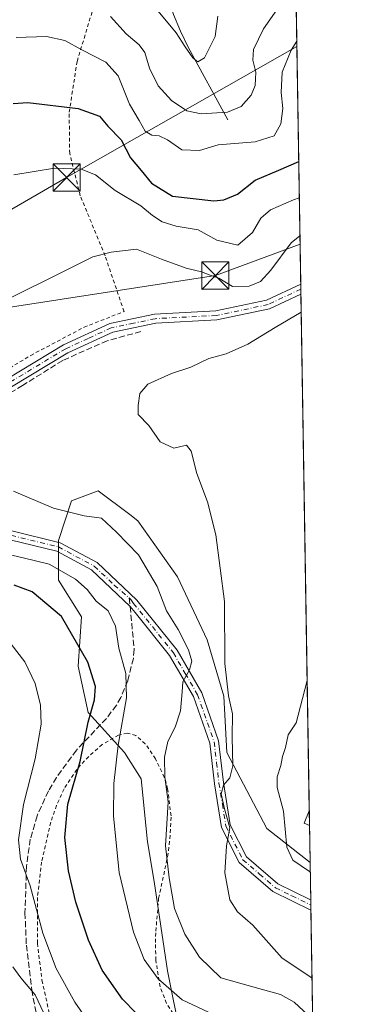
# Model space of a CAD drawing. Units: metres. Extents: x 606471 to 609889, y 4791717 to 4794099.
# Drawn here: x 609794 to 609889, y 4792648 to 4792919 of the extents above; entities that cross this region are included whole.
import ezdxf

# ---------------------------------------------------------------- set-up
doc = ezdxf.new("R2010")
doc.units = ezdxf.units.M
doc.header["$MEASUREMENT"] = 0
for name, pattern in [('DGN Style 2', [1.6480167562047852, 0.988810053722871, -0.6592067024819142]), ('DGN Style 3', [2.307223458686699, 1.648016756204785, -0.6592067024819142]), ('DGN Style 4', [2.6384748266838614, 1.318413404963828, -0.6592067024819142, 0.001648016756204785, -0.6592067024819142])]:
    doc.linetypes.add(name, pattern=pattern)
for name, color, linetype, lineweight in [('Alambrada', 7, 'DGN Style 2', 0), ('Arbolado forestal CxS', 92, 'Continuous', 0), ('Comarca CxS', 21, 'Continuous', 0), ('Comunidad Autónoma CxS', 142, 'Continuous', 0), ('Conducción de hidrocarburos lineal', 6, 'DGN Style 3', 0), ('Corriente natural lineal', 142, 'Continuous', 13), ('Curva de nivel maestra', 30, 'Continuous', 30), ('Curva de nivel normal', 30, 'Continuous', 0), ('Edificación Cxs', 1, 'Continuous', 13), ('Municipio CxS', 4, 'Continuous', 0), ('Pista pavimentada Cxs', 135, 'Continuous', 0), ('Pista pavimentada eje', 135, 'DGN Style 4', 0), ('Prado CxS', 92, 'Continuous', 0), ('Provincia CxS', 1, 'Continuous', 0), ('Senda', 7, 'DGN Style 3', 0), ('Senda no paivmentada conexión', 7, 'DGN Style 3', 0), ('Seto lineal', 92, 'DGN Style 3', 0), ('Tendido', 6, 'Continuous', 0), ('Torre de tendido puntual', 7, 'Continuous', 0), ('Valla', 7, 'DGN Style 2', 0)]:
    doc.layers.add(name, color=color, linetype=linetype, lineweight=lineweight)

# ---------------------------------------------------------------- blocks, each defined once
blk = doc.blocks.new('*U9')
at = {"layer": 'Prado CxS', "color": 92, "linetype": 'Continuous', "lineweight": 0}
blk.add_polyline3d([(609868.6748000003, 4793034.2053, 137.2146999999968), (609874.3079000004, 4792687.129000001, 171.0598000000027), (609862.3570999998, 4792696.517700001, 168.4680999999982), (609851.4436999997, 4792717.4351, 164.1999999999971), (609850.5334999999, 4792732.8959, 163.8790000000008), (609845.9864999996, 4792748.356100001, 163.3191999999981), (609837.8009000003, 4792765.6361, 162.9156999999977), (609826.8865, 4792781.096700001, 162.9134999999951), (609824.6799, 4792782.7523, 162.5144), (609815.9725000003, 4792789.281099999, 162.2857999999978), (609808.6974, 4792786.5527, 161.588699999993), (609805.0592999998, 4792775.6393, 157.8408000000054), (609805.0592999998, 4792764.725299999, 154.2805999999982), (609811.4254999999, 4792754.720899999, 152.4787000000069), (609810.5164999999, 4792741.079500001, 148.9793000000063), (609813.2446999997, 4792728.346899999, 148.9573999999993), (609823.2492000004, 4792717.4343, 155.7053000000014), (609827.7960999999, 4792710.158700001, 157.7703000000038), (609829.6152999997, 4792692.878699999, 158.1481000000058), (609831.4342999998, 4792681.9649, 158.457699999999), (609835.0723000001, 4792657.410499999, 156.6178999999975), (609838.7107999995, 4792639.220899999, 151.4820000000036)], dxfattribs=at)
blk = doc.blocks.new('*U34')
at = {"layer": 'Arbolado forestal CxS', "color": 92, "linetype": 'Continuous', "lineweight": 0}
blk.add_polyline3d([(609838.7107999995, 4792639.220899999, 151.4820000000036), (609835.0723000001, 4792657.410499999, 156.6178999999975), (609831.4342999998, 4792681.9649, 158.457699999999), (609829.6152999997, 4792692.878699999, 158.1481000000058), (609827.7960999999, 4792710.158700001, 157.7703000000038), (609823.2492000004, 4792717.4343, 155.7053000000014), (609813.2446999997, 4792728.346899999, 148.9573999999993), (609810.5164999999, 4792741.079500001, 148.9793000000063), (609811.4254999999, 4792754.720899999, 152.4787000000069), (609805.0592999998, 4792764.725299999, 154.2805999999982), (609805.0592999998, 4792775.6393, 157.8408000000054), (609808.6974, 4792786.5527, 161.588699999993), (609815.9725000003, 4792789.281099999, 162.2857999999978), (609824.6799, 4792782.7523, 162.5144), (609826.8865, 4792781.096700001, 162.9134999999951), (609837.8009000003, 4792765.6361, 162.9156999999977), (609845.9864999996, 4792748.356100001, 163.3191999999981), (609850.5334999999, 4792732.8959, 163.8790000000008), (609851.4436999997, 4792717.4351, 164.1999999999971), (609862.3570999998, 4792696.517700001, 168.4680999999982), (609874.3079000004, 4792687.129000001, 171.0598000000027), (609876.8766999999, 4792528.8543, 166.8574999999983)], dxfattribs=at)
blk = doc.blocks.new('5TTEND')
at = {"layer": 'Conducción de hidrocarburos lineal', "color": 7, "linetype": 'Continuous', "lineweight": 0}
for p, q in [((-0.375, 0.3754), (0.375, -0.3746)), ((0.3720000000000001, 0.3784000000000001), (-0.3720000000000001, -0.3776))]:
    blk.add_line(p, q, dxfattribs=at)
at = {"layer": 'Conducción de hidrocarburos lineal', "color": 7, "linetype": 'Continuous', "lineweight": 0, "flags": 128}
blk.add_lwpolyline([(-0.375, -0.3746), (0.375, -0.3746), (0.375, 0.3754), (-0.375, 0.3754), (-0.3720000000000001, -0.3776)], dxfattribs=at)

msp = doc.modelspace()

# ---------------------------------------------------------------- linework, layer by layer
at = {"layer": 'Alambrada', "color": 7, "linetype": 'DGN Style 2', "lineweight": 0}
msp.add_polyline3d([(609729.2301000003, 4792877.7601, 157.6711000000068), (609727.2801000001, 4792869.5601, 155.6578000000009), (609732.6201, 4792849.860099999, 157.1232000000018), (609733.5500999996, 4792838.360099999, 158.5286000000051), (609734.0100999996, 4792829.2401, 158.4339000000036), (609736.3901000004, 4792821.960100001, 162.2804000000033), (609741.7100999998, 4792816.7501, 162.9585999999981), (609750.9401000004, 4792813.440099999, 165.784599999999), (609763.6700999998, 4792812.610099999, 162.1658000000025), (609773.5800999999, 4792813.300100001, 159.5093999999954), (609783.1901000004, 4792817.940099999, 160.1704000000027), (609797.4401000004, 4792826.5001, 161.2390000000014), (609812.1201, 4792834.2601, 162.170100000003), (609823.1201, 4792838.5601, 167.0629000000044), (609817.9101, 4792853.890100001, 169.1996999999974), (609811.0701000001, 4792870.380100001, 162.8592000000062), (609808.1700999998, 4792882.0101, 160.6787999999942), (609808.0301000001, 4792893.3301, 157.9977000000072), (609810.2100999998, 4792907.3101, 151.6205999999947), (609814.7600999996, 4792922.3201, 156.8600000000006)], dxfattribs=at)
at = {"layer": 'Arbolado forestal CxS', "color": 92, "linetype": 'Continuous', "lineweight": 0, "extrusion": (0.003468056361117084, -0.2136301824247105, 0.9769084490075112), "elevation": -1021580.437414916, "flags": 128}
msp.add_lwpolyline([(687587.8336509801, 4671765.511774538), (687587.8336509803, 4671755.043191389)], dxfattribs=at)
at = {"layer": 'Arbolado forestal CxS', "color": 92, "linetype": 'Continuous', "lineweight": 0, "extrusion": (0.001436972859527974, -0.0885542415208167, 0.9960703195144778), "elevation": -423367.3352891955, "flags": 128}
msp.add_lwpolyline([(687554.8977621486, 4763373.506733572), (687554.8977621486, 4763372.102129763)], dxfattribs=at)
at = {"layer": 'Arbolado forestal CxS', "color": 92, "linetype": 'Continuous', "lineweight": 0, "extrusion": (0.001450723977554849, -0.08940166552477187, 0.9959945971747727), "elevation": -427420.3898729543, "flags": 128}
msp.add_lwpolyline([(687554.8944605538, 4763010.130033202), (687554.8944605539, 4763008.725322604)], dxfattribs=at)
at = {"layer": 'Arbolado forestal CxS', "color": 92, "linetype": 'Continuous', "lineweight": 0, "extrusion": (0.005249342123954926, -0.3234469395764369, 0.9462317484030551), "elevation": -1546814.822620447, "flags": 128}
msp.add_lwpolyline([(687566.0871972847, 4525073.349718539), (687566.0871972846, 4524979.619638101)], dxfattribs=at)
at = {"layer": 'Arbolado forestal CxS', "color": 92, "linetype": 'Continuous', "lineweight": 0}
msp.add_polyline3d([(609874.3079000004, 4792687.129000001, 171.0598000000027), (609862.3570999998, 4792696.517700001, 168.4680999999982), (609851.4436999997, 4792717.4351, 164.1999999999971), (609850.5334999999, 4792732.8959, 163.8790000000008), (609845.9864999996, 4792748.356100001, 163.3191999999981), (609837.8009000003, 4792765.6361, 162.9156999999977), (609826.8865, 4792781.096700001, 162.9134999999951), (609824.6799, 4792782.7523, 162.5144), (609815.9725000003, 4792789.281099999, 162.2857999999978), (609808.6974, 4792786.5527, 161.588699999993), (609805.0592999998, 4792775.6393, 157.8408000000054), (609805.0592999998, 4792764.725299999, 154.2805999999982), (609811.4254999999, 4792754.720899999, 152.4787000000069), (609810.5164999999, 4792741.079500001, 148.9793000000063), (609813.2446999997, 4792728.346899999, 148.9573999999993), (609823.2492000004, 4792717.4343, 155.7053000000014), (609827.7960999999, 4792710.158700001, 157.7703000000038), (609829.6152999997, 4792692.878699999, 158.1481000000058), (609831.4342999998, 4792681.9649, 158.457699999999), (609835.0723000001, 4792657.410499999, 156.6178999999975), (609838.7107999995, 4792639.220899999, 151.4820000000036)], dxfattribs=at)
at = {"layer": 'Comarca CxS', "color": 21, "linetype": 'Continuous', "lineweight": 0}
msp.add_3dface([(609888.9500008489, 4791784.96998205), (606507.5000008233, 4791730.97998205), (606471.1300008224, 4794044.569982027), (609851.4000008501, 4794098.569982026)], dxfattribs=at)
at = {"layer": 'Comunidad Autónoma CxS', "color": 142, "linetype": 'Continuous', "lineweight": 0}
msp.add_3dface([(609888.9500008489, 4791784.96998205), (606507.5000008233, 4791730.97998205), (606471.1300008224, 4794044.569982027), (609851.4000008501, 4794098.569982026)], dxfattribs=at)
at = {"layer": 'Corriente natural lineal', "color": 142, "linetype": 'Continuous', "lineweight": 13}
msp.add_polyline3d([(609851.6700999998, 4792891.220100001, 140.8871999999974), (609840.7701000003, 4792911.170100001, 134.3144000000029), (609838.6101000002, 4792915.5801, 133.9435999999987), (609836.7701000003, 4792920.210100001, 133.5764999999956), (609834.5000999998, 4792927.380100001, 132.5534999999945), (609833.3901000004, 4792932.0601, 132.5715999999957), (609832.5000999998, 4792944.3201, 128.0194000000047), (609830.9600999998, 4792953.5101, 125.8313000000053), (609829.3201000001, 4792958.130100001, 124.5718999999954), (609827.8400999998, 4792960.450099999, 123.9231), (609821.2600999996, 4792968.2301, 122.1922999999952), (609811.4301000005, 4792978.370100001, 120.335500000001), (609788.7600999996, 4793001.0701, 112.5501999999979), (609782.9301000005, 4793006.1801, 111.7740000000049)], dxfattribs=at)
at = {"layer": 'Curva de nivel maestra', "color": 30, "linetype": 'Continuous', "lineweight": 30, "elevation": 150, "flags": 128}
for points in [[(609792.6200000001, 4792895.690099999), (609796.6600000003, 4792895.960100001), (609810.54, 4792894.360099999), (609816.3600000005, 4792892.290100001), (609818.6600000003, 4792889.540100001), (609822.3399999999, 4792885.7601), (609824.9299999997, 4792880.800100001), (609827.79, 4792877.360099999), (609830.6399999997, 4792873.800100001), (609836.4699999997, 4792870.300100001), (609847.79, 4792868.960100001), (609850.5999999996, 4792869.2401), (609854.3700000001, 4792870.840100001), (609859.2300000006, 4792874.690099999), (609865.7199999997, 4792877.4301), (609871.1804000001, 4792879.8255)], [(609830.2400000002, 4792641.950099999), (609822.6500000004, 4792649.5801), (609817.1200000001, 4792657.600099999), (609813.2999999998, 4792665.790100001), (609809.8200000003, 4792676.270099999), (609807.8300000001, 4792684.850099999), (609806.8200000003, 4792694.0801), (609807.6100000005, 4792703.2401), (609811.0199999996, 4792714.950099999), (609813.25, 4792725.7601), (609814.9699999997, 4792731.9101), (609815.29, 4792735.530099999), (609813.1900000004, 4792742.1801), (609805.8899999997, 4792754.7301), (609797.8600000005, 4792761.5601), (609792.8600000005, 4792763.380100001)]]:
    msp.add_lwpolyline(points, dxfattribs=at)
at = {"layer": 'Curva de nivel normal', "color": 30, "linetype": 'Continuous', "lineweight": 0, "flags": 128}
for points, elevation in [([(609819.3499999996, 4792919.600000001), (609823.6699999999, 4792914.91), (609827.3099999996, 4792911.880000001), (609828.8099999996, 4792909.710000001), (609830.0899999999, 4792905.41), (609832.4900000002, 4792900.560000001), (609836.1399999997, 4792896.52), (609840.3799999999, 4792893.680000001), (609844.3700000001, 4792892.91), (609851.5800000001, 4792893.359999999), (609855.3300000001, 4792894.859999999), (609858.1100000005, 4792898.050000001), (609859.2000000002, 4792900.710000001), (609859.4000000004, 4792904.300000001), (609858.5199999996, 4792907.619999999), (609858.7100000001, 4792910.609999999), (609861.5099999999, 4792916.289999999), (609865.8099999996, 4792922.380000001)], 140), ([(609831.0999999996, 4792922.74), (609837.4699999997, 4792915.130000001), (609839.9699999997, 4792911.26), (609842.0300000003, 4792908.279999999), (609843.4400000004, 4792907.140000001), (609845.2400000002, 4792908.32), (609848.2300000006, 4792914.180000001), (609848.9400000004, 4792919.710000001)], 135), ([(609870.6442, 4792912.863700001), (609869.0599999996, 4792910.380000001), (609866.5999999996, 4792904.380000001), (609866.3499999996, 4792898.710000001), (609866.8300000001, 4792894.32), (609866.2599999999, 4792890.16), (609864.4000000004, 4792886.869999999), (609859.1900000004, 4792885.180000001), (609848.9699999997, 4792884.380000001), (609843.9000000004, 4792882.77), (609839.04, 4792883.02), (609835.04, 4792885.730000001), (609832.7800000003, 4792886.869999999), (609830.8099999996, 4792887), (609828.9199999999, 4792888.140000001), (609827.2599999999, 4792891.060000001), (609824.6500000004, 4792895.560000001), (609821.4600000001, 4792903.369999999), (609818.1399999997, 4792907.100000001), (609811.54, 4792910.480000001), (609806.8200000003, 4792913.060000001), (609801.8300000001, 4792914.16), (609793.4800000006, 4792913.82)], 145), ([(609871.3426999999, 4792869.8255), (609869.7800000003, 4792869.26), (609863.4299999997, 4792866.550000001), (609860.7800000003, 4792864.189999999), (609858.4500000002, 4792860.300000001), (609854.3899999997, 4792856.84), (609848.6900000004, 4792858.15), (609843.4699999997, 4792860.980000001), (609837.4400000004, 4792862.050000001), (609833.5999999996, 4792863.180000001), (609830.9199999999, 4792864.939999999), (609827.7000000002, 4792867.59), (609820.7100000001, 4792871.83), (609815.2400000002, 4792876.109999999), (609811.3200000003, 4792877.640000001), (609804.0099999999, 4792877.980000001), (609792.7599999999, 4792876.119999999)], 155), ([(609790.8099999996, 4792841.800000001), (609806.4800000006, 4792849.539999999), (609814.5099999999, 4792853.58), (609819.6200000001, 4792854.869999999), (609826.5800000001, 4792855.730000001), (609833.4000000004, 4792852.99), (609840.2000000002, 4792850.460000001), (609844.4600000001, 4792849.449999999), (609846.7699999996, 4792848.550000001), (609849.1600000003, 4792847.779999999), (609852.9800000006, 4792845.41), (609857.5099999999, 4792845.51), (609860.6399999997, 4792846.779999999), (609863.4699999997, 4792849.91), (609869.1299999999, 4792857.470000001), (609871.5121999999, 4792859.377)], 160), ([(609871.8524000002, 4792838.418600001), (609864.7300000006, 4792834.189999999), (609857.1699999999, 4792829.619999999), (609851.2400000002, 4792826.960000001), (609846.4400000004, 4792825.699999999), (609841.4600000001, 4792823.300000001), (609836.1799999997, 4792821.51), (609829.7000000002, 4792818.65), (609827.4600000001, 4792816.060000001), (609826.9600000001, 4792812.720000001), (609826.9600000001, 4792810.279999999), (609829.9199999999, 4792807.230000001), (609833.0199999996, 4792802.77), (609836.7999999998, 4792801.01), (609840.2599999999, 4792801.850000001), (609841.6299999999, 4792800.220000001), (609843.1799999997, 4792794.100000001), (609846.0599999996, 4792786.32), (609848.4100000003, 4792777.230000001), (609850.7300000006, 4792758.9), (609850.8399999999, 4792741.82), (609851.8700000001, 4792733), (609852.9500000002, 4792728.029999999), (609852.8200000003, 4792721.58), (609853.0599999996, 4792713.699999999), (609852.2000000002, 4792710.4), (609850.5199999996, 4792708.4), (609849.8399999999, 4792706.02), (609850.7400000002, 4792701.880000001), (609852.1900000004, 4792696.720000001), (609851.3499999996, 4792691.75), (609850.8200000003, 4792684.32), (609852.25, 4792676.939999999), (609854.3700000001, 4792673.65), (609858.5099999999, 4792669.960000001), (609866.5899999999, 4792660.91), (609874.8218, 4792655.4608)], 165), ([(609873.75, 4792645.24), (609869.8899999997, 4792648.84), (609866.1799999997, 4792650.92), (609858.5599999996, 4792652.980000001), (609849.7400000002, 4792655.470000001), (609843.8600000005, 4792661.140000001), (609839.8799999999, 4792667.49), (609836.9600000001, 4792674.57), (609835.54, 4792682.970000001), (609834.5199999996, 4792691.75), (609835.2800000003, 4792703.84), (609834.3300000001, 4792710.59), (609834.2100000001, 4792716.07), (609835.1900000004, 4792720.4), (609837.2000000002, 4792724.4), (609838.6799999997, 4792728.82), (609839.1399999997, 4792734.09), (609839.29, 4792736.82), (609841.1600000003, 4792740.07), (609841.7300000006, 4792742.480000001), (609840.8600000005, 4792745.609999999), (609837.9699999997, 4792751.24), (609834.7699999996, 4792756.369999999), (609832.2000000002, 4792763.039999999), (609827.1399999997, 4792771.680000001), (609821.0800000001, 4792777.9), (609816.9100000003, 4792781.76), (609812.1200000001, 4792782.42), (609803.7400000002, 4792784.58), (609792.7300000006, 4792789.210000001)], 160), ([(609791.0599999996, 4792771.859999999), (609795.4000000004, 4792770.91), (609802.4800000006, 4792769.15), (609809.75, 4792765), (609812.9500000002, 4792762.199999999), (609815.4299999997, 4792759.02), (609818.7400000002, 4792756.300000001), (609820.75, 4792752.109999999), (609821.6799999997, 4792746.07), (609823.5800000001, 4792739.07), (609823.79, 4792732.4), (609821.5, 4792719.4), (609820.3399999999, 4792708.92), (609820.2100000001, 4792699.890000001), (609821.7999999998, 4792684.4), (609825.6900000004, 4792668.01), (609828.6699999999, 4792660.480000001), (609832.54, 4792655.199999999), (609839.1200000001, 4792649.4), (609846.3700000001, 4792646.050000001)], 155), ([(609792.0899999999, 4792747.15), (609795.79, 4792742.27), (609798.6299999999, 4792736.359999999), (609800.1600000003, 4792730.42), (609800.2800000003, 4792725.140000001), (609798.6900000004, 4792715.699999999), (609795.4400000004, 4792703.140000001), (609794.0499999998, 4792693.42), (609794.5999999996, 4792688.08), (609797.3099999996, 4792680.74), (609800.7999999998, 4792667.74), (609804.4600000001, 4792658.08), (609809.5999999996, 4792648.82), (609814.8099999996, 4792641.25)], 145), ([(609873.4928000001, 4792737.348099999), (609873.3799999999, 4792736.800000001), (609870.4800000006, 4792725.58), (609868.29, 4792722.279999999), (609867.5, 4792718.730000001), (609866.7199999997, 4792716.34), (609866.2199999997, 4792713.83), (609865.2400000002, 4792710.680000001), (609865.2800000003, 4792707.77), (609866.9600000001, 4792701.26), (609867.9000000004, 4792691.430000001), (609869.5099999999, 4792687.800000001), (609874.0999999996, 4792684.699999999), (609874.3503999999, 4792684.505000001)], 170), ([(609802.6299999999, 4792642.439999999), (609798.6399999997, 4792650.77), (609794.6799999997, 4792655.5), (609792.5099999999, 4792658.470000001)], 140)]:
    msp.add_lwpolyline(points, dxfattribs=dict(at, elevation=elevation))
at = {"layer": 'Edificación Cxs', "color": 1, "linetype": 'Continuous', "lineweight": 13, "elevation": 174.6582000000053, "flags": 128}
msp.add_lwpolyline([(609874.0765000005, 4792701.390500001), (609874.1416999997, 4792697.371300001), (609874.1201, 4792697.380100001), (609872.6901000004, 4792697.970100001), (609874.0601000005, 4792701.350099999)], close=True, dxfattribs=at)
at = {"layer": 'Edificación Cxs', "color": 1, "linetype": 'Continuous', "lineweight": 13, "extrusion": (0.002552283453403925, -0.1573333996008254, 0.9875422457896273), "elevation": -752322.9491740388, "flags": 128}
msp.add_lwpolyline([(687531.4608115022, 4722631.015505165), (687531.4608115022, 4722626.945067852)], dxfattribs=at)
at = {"layer": 'Edificación Cxs', "color": 1, "linetype": 'Continuous', "lineweight": 13}
msp.add_polyline3d([(609874.1415999997, 4792697.371300001, 174.0176999999967), (609874.1201, 4792697.380100001, 174.0081999999966), (609872.6901000004, 4792697.970100001, 173.281799999997), (609874.0601000005, 4792701.350099999, 174.6444000000047), (609874.0763999998, 4792701.390500001, 174.6582000000053)], dxfattribs=at)
at = {"layer": 'Municipio CxS', "color": 4, "linetype": 'Continuous', "lineweight": 0}
msp.add_3dface([(609888.9500008489, 4791784.96998205), (606507.5000008233, 4791730.97998205), (606471.1300008224, 4794044.569982027), (609851.4000008501, 4794098.569982026)], dxfattribs=at)
at = {"layer": 'Pista pavimentada Cxs', "color": 135, "linetype": 'Continuous', "lineweight": 0, "extrusion": (-0.0009055262577178976, 0.05579341085837526, 0.9984419238628681), "elevation": 267020.4885148583, "flags": 128}
msp.add_lwpolyline([(-687569.0000452256, -4774857.720681434), (-687569.0000452256, -4774854.96803069)], dxfattribs=at)
at = {"layer": 'Pista pavimentada Cxs', "color": 135, "linetype": 'Continuous', "lineweight": 0, "extrusion": (-0.01430731850559403, 0.8816963779228275, 0.4716002521150153), "elevation": 4217042.73637569, "flags": 128}
msp.add_lwpolyline([(-687554.8961113506, -2255109.227780822), (-687554.8961113507, -2255103.294432996)], dxfattribs=at)
at = {"layer": 'Pista pavimentada Cxs', "color": 135, "linetype": 'Continuous', "lineweight": 0}
for points in [[(609778.7319999998, 4792812.751700001, 159.5835999999981), (609806.4901000002, 4792829.460100001, 161.9122000000061), (609819.2301000003, 4792835.270099999, 163.7563999999984), (609831.5001999997, 4792837.850099999, 164.9388000000035), (609848.3601000002, 4792838.7301, 167.0166999999929), (609862.3400999998, 4792841.670100001, 163.4945000000007), (609871.7200999996, 4792846.100099999, 163.7676999999967), (609871.7276999997, 4792846.103700001, 163.7666999999929), (609871.7723000003, 4792843.355599999, 163.920299999998), (609863.1401000004, 4792839.280099999, 163.3638000000064), (609848.6802000003, 4792836.2401, 166.8687000000064), (609831.8300999999, 4792835.360099999, 166.6664000000019), (609820.0100999996, 4792832.880100001, 163.0353000000032), (609807.6601, 4792827.2401, 162.2029000000039), (609776.0900999998, 4792808.300100001, 159.2568000000028)], [(609778.0601000005, 4792812.603700001, 159.5105999999942), (609778.7319999998, 4792812.751700001, 159.5835999999981), (609806.4901000002, 4792829.460100001, 161.9122000000061), (609819.2301000003, 4792835.270099999, 163.7563999999984), (609831.5001999997, 4792837.850099999, 164.9388000000035), (609848.3601000002, 4792838.7301, 167.0166999999929), (609862.3400999998, 4792841.670100001, 163.4945000000007), (609871.7200999996, 4792846.100099999, 163.7676999999967), (609871.7276999997, 4792846.103599999, 163.7666999999929)], [(609871.7723000003, 4792843.355599999, 163.920299999998), (609863.1401000004, 4792839.280099999, 163.3638000000064), (609848.6802000003, 4792836.2401, 166.8687000000064), (609831.8300999999, 4792835.360099999, 166.6664000000019), (609820.0100999996, 4792832.880100001, 163.0353000000032), (609807.6601, 4792827.2401, 162.2029000000039), (609776.0900999998, 4792808.300100001, 159.2568000000028), (609767.0100999996, 4792802.8201, 165.1744000000035), (609757.2901, 4792799.0601, 173.6064000000042), (609743.5701000001, 4792798.470100001, 169.1855000000069), (609728.3601000002, 4792798.370100001, 162.7160000000003)], [(609874.5192, 4792674.105599999, 180.2498999999953), (609874.5100999996, 4792674.110099999, 180.2402000000002), (609864.0601000005, 4792679.200099999, 176.196100000001), (609854.7801000001, 4792687.1501, 176.1949000000022), (609849.9501, 4792696.7501, 175.7183999999979), (609847.9901000002, 4792708.8301, 176.8046000000031), (609846.6801000005, 4792720.0001, 164.5014999999985), (609842.2301000003, 4792732.7401, 163.2569999999978), (609835.6501000002, 4792744.0801, 159.631899999993), (609826.2001, 4792755.840100001, 161.4833999999973), (609824.8010999998, 4792757.5263, 161.6965999999957), (609814.2100999998, 4792767.5701, 169.2832000000053), (609804.6101000002, 4792772.700099999, 161.9765000000043), (609791.8201000001, 4792775.850099999, 158.8856999999989), (609773.6801000005, 4792778.300100001, 163.6787999999942), (609765.7701000003, 4792780.1801, 169.8181999999942), (609754.1801000005, 4792782.940099999, 171.0418999999965), (609738.9700999996, 4792787.7301, 157.6775999999954), (609728.0900999998, 4792794.200099999, 162.3178000000044), (609725.3601000002, 4792798.4001, 161.9627000000037)], [(609728.3601000002, 4792798.370100001, 162.7160000000003), (609729.8601000002, 4792796.050100001, 162.5393999999942), (609740.0000999998, 4792790.020099999, 162.107600000003), (609754.8501000004, 4792785.350099999, 173.1987999999983), (609774.1401000004, 4792780.770099999, 170.3631000000023), (609792.2901, 4792778.3101, 160.6587), (609805.5100999996, 4792775.050100001, 163.8901000000042), (609815.6801000005, 4792769.620100001, 172.5997999999963), (609826.6801000005, 4792759.2301, 166.2073999999993), (609837.7100999998, 4792745.5001, 160.099000000002), (609844.5100999996, 4792733.790100001, 162.7918999999965), (609849.1300999997, 4792720.5701, 164.1226000000024), (609850.4600999998, 4792709.1801, 174.2357000000047), (609852.3601000002, 4792697.530099999, 172.8004999999976), (609856.7901, 4792688.7301, 173.495299999995), (609865.4401000004, 4792681.3101, 172.7480999999971), (609874.4600999998, 4792676.9101, 174.9995999999956), (609874.4737999998, 4792676.9034, 175.0178000000014)], [(609792.2901, 4792778.3101, 160.6587), (609805.5100999996, 4792775.050100001, 163.8901000000042), (609815.6801000005, 4792769.620100001, 172.5997999999963), (609826.6801000005, 4792759.2301, 166.2073999999993), (609837.7100999998, 4792745.5001, 160.099000000002), (609844.5100999996, 4792733.790100001, 162.7918999999965), (609849.1300999997, 4792720.5701, 164.1226000000024), (609850.4600999998, 4792709.1801, 174.2357000000047), (609852.3601000002, 4792697.530099999, 172.8004999999976), (609856.7901, 4792688.7301, 173.495299999995), (609865.4401000004, 4792681.3101, 172.7480999999971), (609874.4600999998, 4792676.9101, 174.9995999999956), (609874.4737999998, 4792676.9034, 175.0178000000014), (609874.5192, 4792674.105599999, 180.2498000000051), (609874.5100999996, 4792674.110099999, 180.2402000000002), (609864.0601000005, 4792679.200099999, 176.196100000001), (609854.7801000001, 4792687.1501, 176.1949000000022), (609849.9501, 4792696.7501, 175.7183999999979), (609847.9901000002, 4792708.8301, 176.8046000000031), (609846.6801000005, 4792720.0001, 164.5014999999985), (609842.2301000003, 4792732.7401, 163.2569999999978), (609835.6501000002, 4792744.0801, 159.631899999993), (609826.2001, 4792755.840100001, 161.4833999999973), (609824.8010999998, 4792757.5263, 161.6965999999957), (609814.2100999998, 4792767.5701, 169.2832000000053), (609804.6101000002, 4792772.700099999, 161.9765000000043), (609791.8201000001, 4792775.850099999, 158.8856999999989)]]:
    msp.add_polyline3d(points, dxfattribs=at)
at = {"layer": 'Pista pavimentada eje', "color": 135, "linetype": 'DGN Style 4', "lineweight": 0}
for points in [[(609871.75, 4792844.7294, 163.8396000000066), (609862.7401000002, 4792840.475099999, 163.3515999999945), (609848.5201000003, 4792837.485099999, 166.2311999999947), (609831.6651, 4792836.6051, 165.5917000000045), (609825.7550999997, 4792835.3651, 164.7690000000002), (609819.6201, 4792834.075099999, 163.4529000000039), (609813.2500999998, 4792831.170100001, 162.6394), (609807.0751, 4792828.350099999, 162.021900000007), (609780.8013000004, 4792812.583900001, 159.7406000000046), (609779.2527000001, 4792811.774300001, 159.6304999999993), (609777.5329, 4792810.782099999, 159.4643000000069)], [(609726.0544999996, 4792799.626900001, 163.6224999999977), (609728.2251000004, 4792796.2851, 161.8236000000034), (609728.9751000004, 4792795.1251, 162.3001999999979), (609739.4851000002, 4792788.8751, 159.924199999994), (609747.0900999998, 4792786.4801, 165.8144000000029), (609754.5151000004, 4792784.145099999, 172.175900000002), (609760.3101000005, 4792782.765100001, 173.9060999999929), (609773.9101, 4792779.5351, 167.0671000000002), (609782.9801000003, 4792778.3101, 162.3160000000062), (609792.0551000005, 4792777.0801, 159.9285999999993), (609805.0601000005, 4792773.8751, 162.9410999999964), (609814.9451000001, 4792768.595100001, 170.9747000000061), (609820.4451000001, 4792763.4001, 167.1257999999943), (609824.5307, 4792759.8739, 164.818299999999), (609824.5494999997, 4792759.852700001, 164.8080000000045)], [(609824.5494999997, 4792759.852700001, 164.8080000000045), (609824.9556999998, 4792759.399300001, 164.5893000000069), (609825.7600999996, 4792758.380100001, 163.9676999999938), (609836.6801000005, 4792744.790100001, 159.8257000000012), (609839.9700999996, 4792739.120100001, 161.3868999999977), (609843.3701, 4792733.265100001, 162.8221999999951), (609847.9051000001, 4792720.2851, 163.6074999999983), (609848.5701000001, 4792714.590100001, 168.556700000001), (609849.2251000004, 4792709.005100001, 175.5081999999966), (609850.1750999996, 4792703.1801, 177.9196999999986), (609851.1551000001, 4792697.140100001, 174.2851999999984), (609855.7851, 4792687.940099999, 174.9660000000003), (609860.4250999996, 4792683.965100001, 175.0605000000069), (609864.7500999998, 4792680.255100001, 174.497199999998), (609869.2600999996, 4792678.0551, 173.9075000000012), (609874.4851000002, 4792675.5101, 177.6233999999968), (609874.4965000004, 4792675.504600001, 177.6368999999977)]]:
    msp.add_polyline3d(points, dxfattribs=at)
at = {"layer": 'Prado CxS', "color": 92, "linetype": 'Continuous', "lineweight": 0, "extrusion": (-0.003190377038844954, 0.196562189335921, 0.9804861688049555), "elevation": 940305.3509736302, "flags": 128}
msp.add_lwpolyline([(-687573.269436061, -4689053.869609309), (-687573.269436061, -4688964.296019218)], dxfattribs=at)
at = {"layer": 'Prado CxS', "color": 92, "linetype": 'Continuous', "lineweight": 0, "extrusion": (-0.0008558983265228423, 0.05274329440438171, 0.9986077369685393), "elevation": 252430.1873675528, "flags": 128}
msp.add_lwpolyline([(-687557.7067065565, -4775652.910724318), (-687557.7067065565, -4775651.534427223)], dxfattribs=at)
at = {"layer": 'Prado CxS', "color": 92, "linetype": 'Continuous', "lineweight": 0, "extrusion": (-0.000850514194675553, 0.05239625047778419, 0.9986260108576555), "elevation": 250770.1463030153, "flags": 128}
msp.add_lwpolyline([(-687580.2966609054, -4775735.738835427), (-687580.2966609055, -4775734.362964016)], dxfattribs=at)
at = {"layer": 'Prado CxS', "color": 92, "linetype": 'Continuous', "lineweight": 0, "extrusion": (-0.001094667008819009, 0.0674469473596848, 0.9977222614515523), "elevation": 322756.7304861676, "flags": 128}
msp.add_lwpolyline([(-687569.2850705587, -4771411.490050076), (-687569.2850705587, -4771269.18211321)], dxfattribs=at)
at = {"layer": 'Prado CxS', "color": 92, "linetype": 'Continuous', "lineweight": 0, "extrusion": (0.0003691158528603497, -0.02275384103580835, 0.9997410297029948), "elevation": -108655.6437344821, "flags": 128}
msp.add_lwpolyline([(687531.460811502, 4780944.203659867), (687531.460811502, 4780940.182889801)], dxfattribs=at)
at = {"layer": 'Prado CxS', "color": 92, "linetype": 'Continuous', "lineweight": 0, "extrusion": (0.0007922443663078621, -0.04882360831605191, 0.99880710230748), "elevation": -233342.2539351273, "flags": 128}
msp.add_lwpolyline([(687553.1272230676, 4776475.340736677), (687553.1272230675, 4776465.084753991)], dxfattribs=at)
at = {"layer": 'Prado CxS', "color": 92, "linetype": 'Continuous', "lineweight": 0}
msp.add_polyline3d([(609874.3079000004, 4792687.129000001, 171.0598000000027), (609862.3570999998, 4792696.517700001, 168.4680999999982), (609851.4436999997, 4792717.4351, 164.1999999999971), (609850.5334999999, 4792732.8959, 163.8790000000008), (609845.9864999996, 4792748.356100001, 163.3191999999981), (609837.8009000003, 4792765.6361, 162.9156999999977), (609826.8865, 4792781.096700001, 162.9134999999951), (609824.6799, 4792782.7523, 162.5144), (609815.9725000003, 4792789.281099999, 162.2857999999978), (609808.6974, 4792786.5527, 161.588699999993), (609805.0592999998, 4792775.6393, 157.8408000000054), (609805.0592999998, 4792764.725299999, 154.2805999999982), (609811.4254999999, 4792754.720899999, 152.4787000000069), (609810.5164999999, 4792741.079500001, 148.9793000000063), (609813.2446999997, 4792728.346899999, 148.9573999999993), (609823.2492000004, 4792717.4343, 155.7053000000014), (609827.7960999999, 4792710.158700001, 157.7703000000038), (609829.6152999997, 4792692.878699999, 158.1481000000058), (609831.4342999998, 4792681.9649, 158.457699999999), (609835.0723000001, 4792657.410499999, 156.6178999999975), (609838.7107999995, 4792639.220899999, 151.4820000000036)], dxfattribs=at)
at = {"layer": 'Provincia CxS', "color": 1, "linetype": 'Continuous', "lineweight": 0}
msp.add_3dface([(609888.9500008489, 4791784.96998205), (606507.5000008233, 4791730.97998205), (606471.1300008224, 4794044.569982027), (609851.4000008501, 4794098.569982026)], dxfattribs=at)
at = {"layer": 'Senda', "color": 7, "linetype": 'DGN Style 3', "lineweight": 0}
msp.add_polyline3d([(609824.8010999998, 4792757.5263, 161.6965999999957), (609825.8901000004, 4792745.700099999, 158.4072000000015), (609825.6801000005, 4792743.2601, 158.8086000000039), (609824.1501000002, 4792737.110099999, 162.6714000000065), (609822.2500999998, 4792732.530099999, 165.485400000005), (609821.0201000003, 4792730.370100001, 164.494200000001), (609818.2600999996, 4792726.7501, 162.7247000000061), (609810.0000999998, 4792718.040100001, 158.0029000000068), (609804.5201000003, 4792710.540100001, 154.5984999999928), (609802.3000999996, 4792706.8201, 158.9514999999956), (609799.1901000004, 4792699.9901, 160.2145000000019), (609797.3201000001, 4792693.5801, 165.5669000000053), (609796.2801000001, 4792686.1801, 163.1693999999989), (609795.8701, 4792673.360099999, 154.4428000000044), (609796.2401000002, 4792664.420100001, 146.2087000000029), (609797.7301000003, 4792652.120100001, 143.235400000005), (609800.3701, 4792638.3201, 142.6750999999931)], dxfattribs=at)
at = {"layer": 'Senda no paivmentada conexión', "color": 7, "linetype": 'DGN Style 3', "lineweight": 0, "extrusion": (0.08593322648610743, -0.7945749526512943, 0.6010541782608959), "elevation": -3755703.683362145, "flags": 128}
msp.add_lwpolyline([(1121620.800122344, 2824728.241353569), (1121620.800122344, 2824724.348250759)], dxfattribs=at)
at = {"layer": 'Seto lineal', "color": 92, "linetype": 'DGN Style 3', "lineweight": 0}
msp.add_polyline3d([(609827.7701000003, 4792833.090100001, 164.2758999999933), (609818.5100999996, 4792830.550100001, 163.2081999999937), (609806.2401000002, 4792825.130100001, 162.4281000000046), (609795.2100999998, 4792818.2501, 161.4790999999968), (609780.1901000004, 4792809.1801, 159.8798999999999), (609769.0800999999, 4792801.4101, 166.0296999999991)], dxfattribs=at)
at = {"layer": 'Tendido', "color": 6, "linetype": 'Continuous', "lineweight": 0, "extrusion": (0.01674164821003211, -0.4055765533429575, 0.9139077505928368), "elevation": -1933506.934425262, "flags": 128}
msp.add_lwpolyline([(806889.6618572185, 4353560.2083846), (807003.2585505655, 4353574.119187168), (807026.9022764426, 4353582.48705213)], dxfattribs=at)
at = {"layer": 'Tendido', "color": 6, "linetype": 'Continuous', "lineweight": 0}
msp.add_polyline3d([(609696.5817999998, 4792805.809800001, 152.7163), (609677.2400000002, 4792799.33, 151.4005999999936), (609734.3913000004, 4792833.2338, 158.3687000000064), (609807.3310000002, 4792875.373500001, 159.6690999999992), (609870.6677000001, 4792911.410499999, 152.3497000000061)], dxfattribs=at)
at = {"layer": 'Valla', "color": 7, "linetype": 'DGN Style 2', "lineweight": 0}
msp.add_polyline3d([(609837.5601000005, 4792644.3301, 162.1374999999971), (609834.8101000005, 4792648.470100001, 158.6696999999986), (609833.0401, 4792653.040100001, 157.7874000000011), (609831.8701, 4792660.3301, 157.698000000004), (609831.7600999996, 4792665.220100001, 158.1385000000009), (609831.8701, 4792668.290100001, 158.6126999999979), (609832.6401000004, 4792677.350099999, 167.5751000000018), (609835.1001000004, 4792688.7501, 170.946299999996), (609835.7600999996, 4792693.690099999, 175.4498000000021), (609836.0601000005, 4792699.9801, 178.7497000000003), (609835.1201, 4792707.4001, 181.5586999999941), (609834.2001, 4792710.590100001, 180.7519999999931), (609831.7401000002, 4792715.6601, 178.4057999999932), (609828.9600999998, 4792719.800100001, 176.1502000000037), (609826.3901000004, 4792722.0701, 173.0947000000015), (609824.0701000001, 4792722.6801, 168.917300000001), (609821.6001000004, 4792722.1801, 165.1218999999983), (609817.1201, 4792719.610099999, 158.2030999999988), (609813.4001000002, 4792716.3101, 156.2336000000068), (609810.1001000004, 4792712.770099999, 152.6548000000039), (609806.6201, 4792707.4001, 153.0273000000016), (609804.5500999996, 4792702.880100001, 155.2909999999974), (609802.9401000004, 4792698.2401, 154.2290000000066), (609800.4401000004, 4792687.300100001, 157.8758999999991), (609799.2801000001, 4792677.520099999, 156.3010999999969), (609799.2801000001, 4792664.960100001, 145.4373000000051), (609800.5401, 4792654.840100001, 144.1435999999958), (609803.2500999998, 4792642.7501, 141.8654999999999)], dxfattribs=at)

# ---------------------------------------------------------------- block references
at = {"layer": 'Arbolado forestal CxS', "color": 92, "linetype": 'Continuous', "lineweight": 0}
msp.add_blockref('*U34', (0, 0), dxfattribs=at)
at = {"layer": 'Prado CxS', "color": 92, "linetype": 'Continuous', "lineweight": 0}
msp.add_blockref('*U9', (0, 0), dxfattribs=at)
at = {"layer": 'Torre de tendido puntual', "color": 7, "linetype": 'Continuous', "lineweight": 0, "xscale": 10, "yscale": 10, "zscale": 10}
for p in [(609807.3310000002, 4792875.373500001, 159.6690999999992), (609848.2419999996, 4792848.425600001, 164.2900999999983)]:
    msp.add_blockref('5TTEND', p, dxfattribs=at)

doc.saveas('drawing.dxf')
